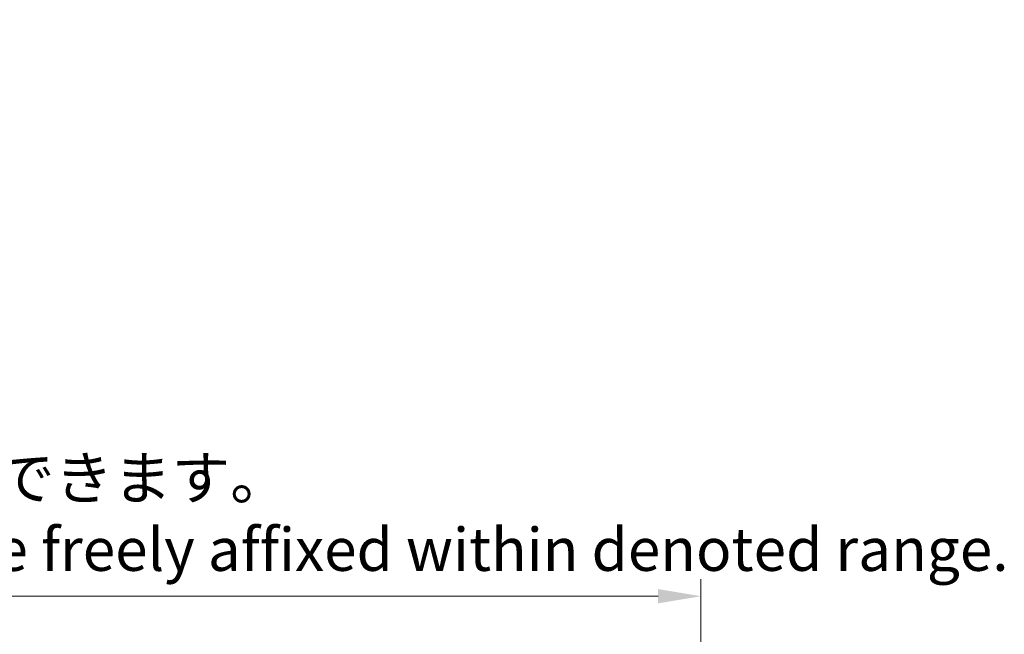
# Model space of a CAD drawing. Units: millimetres. Extents: x 0 to 10236, y 1 to 1406.
# Drawn here: x 294 to 523, y 376 to 519 of the extents above; entities that cross this region are included whole.
import ezdxf

# ---------------------------------------------------------------- set-up
doc = ezdxf.new("R2010")
doc.units = ezdxf.units.MM
doc.layers.add('Dimension (ISO)', color=7, linetype='Continuous', lineweight=18)
doc.styles.add('Note Text (TK)', font='MS PGothic.ttf')
doc.dimstyles.new('Default - Method 1b (TK)', dxfattribs={"dimscale": 4, "dimtxt": 2.5, "dimasz": 2.5, "dimexe": 1, "dimexo": 1.5, "dimgap": 1, "dimtad": 1, "dimtoh": 1, "dimrnd": 1e-08, "dimdsep": 46, "dimtxsty": 'Note Text (TK)', "dimcen": 0.09, "dimdle": 5, "dimclrd": 100, "dimclre": 100, "dimclrt": 7, "dimadec": 1, "dimazin": 1, "dimtfac": 1, "dimtmove": 0, "dimatfit": 3, "dimfxl": 0, "dimtolj": 1, "dimlwd": -1, "dimlwe": -1, "dimarcsym": 0})

# ---------------------------------------------------------------- blocks, each defined once
blk = doc.blocks.new('*D38')
at = {"layer": 'Defpoints', "color": 0, "transparency": 16777216}
for p in [(452.37, 385.1), (134.87, 337.85), (452.37, 337.1)]:
    blk.add_point(p, dxfattribs=at)
at = {"layer": 'Dimension (ISO)', "color": 100, "transparency": 16777216}
for p, q in [((134.87, 343.85), (134.87, 389.1)), ((452.37, 343.1), (452.37, 389.1)), ((144.87, 385.1), (442.37, 385.1))]:
    blk.add_line(p, q, dxfattribs=at)
for points in [[(144.87, 386.77), (144.87, 383.43), (134.87, 385.1)], [(442.37, 386.77), (442.37, 383.43), (452.37, 385.1)]]:
    blk.add_solid(points, dxfattribs=at)
at = {"layer": 'Dimension (ISO)', "color": 7, "transparency": 16777216, "insert": (84.64, 404.34), "char_height": 10, "attachment_point": 4, "style": 'Note Text (TK)'}
blk.add_mtext('\\A1; \\fＭＳ Ｐゴシック|b0|i0;\\H10.0000;* バンド取手は任意の位置に固定できます。\\P\\fＭＳ Ｐゴシック|b0|i0;\\H10.0000;* Carrying handle location can be freely affixed within denoted range.', dxfattribs=at)

msp = doc.modelspace()

# ---------------------------------------------------------------- dimensions: what is measured, and where the dimension line sits
at = {"layer": 'Dimension (ISO)', "color": 100, "true_color": 0x00ff3f}
dim = msp.add_linear_dim(base=(452.3705, 385.0996), p1=(134.8705, 337.8496), p2=(452.3705, 337.0996), text=' \\fＭＳ Ｐゴシック|b0|i0;\\H10.0000;* バンド取手は任意の位置に固定できます。\\P\\fＭＳ Ｐゴシック|b0|i0;\\H10.0000;* Carrying handle location can be freely affixed within denoted range.', dimstyle='Default - Method 1b (TK)', override={"dimgap": 1, "dimtoh": 0, "dimdec": 2, "dimtol": 0, "dimlim": 0, "dimtp": 0, "dimtm": 0, "dimtdec": 2, "dimtofl": 0, "dimatfit": 1}, dxfattribs=at)
dim.commit()
dim.dimension.update_dxf_attribs({"geometry": '*D38', "text_midpoint": (293.6205, 385.0996), "dimtype": 160})

doc.saveas('drawing.dxf')
